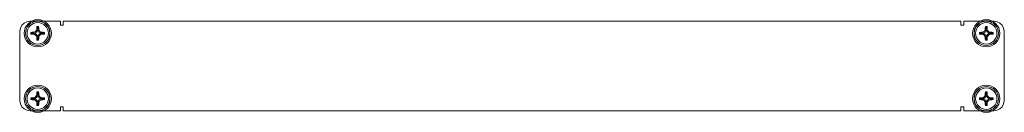
# Model space of a CAD drawing. Units: millimetres. Extents: x -241 to 241, y -23 to 23.
import ezdxf

# ---------------------------------------------------------------- set-up
doc = ezdxf.new("R2010")
doc.units = ezdxf.units.MM
doc.layers.add('Top$19', color=7, linetype='Continuous', true_color=0xffffff)

msp = doc.modelspace()

# ---------------------------------------------------------------- linework, layer by layer
at = {"layer": 'Top$19', "color": 7, "linetype": 'Continuous', "lineweight": 13}
for p, q in [((-240.17, 20), (-240.88, 18.59)), ((-239.18, 20.99), (-240.17, 20)), ((-237.77, 21.7), (-239.18, 20.99)), ((-236.21, 21.98), (-237.77, 21.7)), ((-221.37, 21.98), (-236.21, 21.98)), ((-232.49, 19.34), (-232.49, 18.09)), ((-232.44, 18.09), (-232.44, 19.34)), ((-221.37, 21.98), (-221.37, 20)), ((-219.95, 20), (-221.37, 20)), ((-219.95, 21.98), (-219.95, 20)), ((-219.95, 21.98), (219.95, 21.98)), ((219.95, 21.98), (219.95, 20)), ((219.95, 20), (221.51, 20)), ((235.93, 21.98), (221.51, 21.98)), ((221.51, 21.98), (221.51, 20)), ((232.44, 19.34), (232.44, 18.09)), ((232.49, 18.09), (232.49, 19.34)), ((237.77, 21.7), (236.21, 21.98)), ((239.18, 20.99), (237.77, 21.7)), ((240.17, 20), (239.18, 20.99)), ((240.88, 18.59), (240.17, 20)), ((-241.3, 17.03), (-241.3, -17.03)), ((-240.88, 18.59), (-241.16, 17.03)), ((-234.51, 16.07), (-235.76, 16.07)), ((-235.76, 16.02), (-234.51, 16.02)), ((-234.51, 16.54), (-234.51, 16.07)), ((-234.51, 15.55), (-234.51, 16.02)), ((-232.96, 18.09), (-232.49, 18.09)), ((-231.97, 18.09), (-232.44, 18.09)), ((-230.41, 16.54), (-230.41, 16.07)), ((-229.17, 16.07), (-230.41, 16.07)), ((-230.41, 15.55), (-230.41, 16.02)), ((-230.41, 16.02), (-229.17, 16.02)), ((230.41, 16.07), (229.17, 16.07)), ((229.17, 16.02), (230.41, 16.02)), ((230.41, 16.54), (230.41, 16.07)), ((230.41, 15.55), (230.41, 16.02)), ((231.97, 18.09), (232.44, 18.09)), ((232.96, 18.09), (232.49, 18.09)), ((234.51, 16.54), (234.51, 16.07)), ((235.76, 16.07), (234.51, 16.07)), ((234.51, 16.02), (235.76, 16.02)), ((234.51, 15.55), (234.51, 16.02)), ((241.16, 17.03), (240.88, 18.59)), ((241.3, -17.03), (241.3, 17.03)), ((-232.96, 13.99), (-232.49, 13.99)), ((-232.49, 13.99), (-232.49, 12.75)), ((-231.97, 13.99), (-232.44, 13.99)), ((-232.44, 12.75), (-232.44, 13.99)), ((231.97, 13.99), (232.44, 13.99)), ((232.44, 13.99), (232.44, 12.75)), ((232.49, 12.75), (232.49, 13.99)), ((232.96, 13.99), (232.49, 13.99)), ((-232.96, -13.99), (-232.49, -13.99)), ((-232.49, -12.75), (-232.49, -13.99)), ((-232.44, -13.99), (-232.44, -12.75)), ((-231.97, -13.99), (-232.44, -13.99)), ((231.97, -13.99), (232.44, -13.99)), ((232.44, -12.75), (232.44, -13.99)), ((232.49, -13.99), (232.49, -12.75)), ((232.96, -13.99), (232.49, -13.99)), ((-241.16, -17.03), (-240.88, -18.59)), ((-240.88, -18.59), (-240.17, -20)), ((-234.51, -16.02), (-235.76, -16.02)), ((-235.76, -16.07), (-234.51, -16.07)), ((-234.51, -15.55), (-234.51, -16.02)), ((-234.51, -16.54), (-234.51, -16.07)), ((-232.96, -18.09), (-232.49, -18.09)), ((-232.49, -18.09), (-232.49, -19.34)), ((-232.44, -19.34), (-232.44, -18.09)), ((-231.97, -18.09), (-232.44, -18.09)), ((-230.41, -15.55), (-230.41, -16.02)), ((-229.17, -16.02), (-230.41, -16.02)), ((-230.41, -16.07), (-229.17, -16.07)), ((-230.41, -16.54), (-230.41, -16.07)), ((230.41, -16.02), (229.17, -16.02)), ((229.17, -16.07), (230.41, -16.07)), ((230.41, -15.55), (230.41, -16.02)), ((230.41, -16.54), (230.41, -16.07)), ((231.97, -18.09), (232.44, -18.09)), ((232.44, -18.09), (232.44, -19.34)), ((232.49, -19.34), (232.49, -18.09)), ((232.96, -18.09), (232.49, -18.09)), ((234.51, -15.55), (234.51, -16.02)), ((235.76, -16.02), (234.51, -16.02)), ((234.51, -16.07), (235.76, -16.07)), ((234.51, -16.54), (234.51, -16.07)), ((240.17, -20), (240.88, -18.59)), ((240.88, -18.59), (241.16, -17.03)), ((-240.17, -20), (-239.18, -20.99)), ((-239.18, -20.99), (-237.77, -21.7)), ((-237.77, -21.7), (-236.21, -21.98)), ((-236.21, -21.98), (-221.37, -21.98)), ((-219.95, -20), (-221.37, -20)), ((-221.37, -21.98), (-221.37, -20)), ((-219.95, -20), (-219.95, -21.98)), ((-219.95, -21.98), (219.95, -21.98)), ((219.95, -21.98), (219.95, -20)), ((219.95, -20), (221.51, -20)), ((221.51, -21.98), (221.51, -20)), ((221.51, -21.98), (235.93, -21.98)), ((236.21, -21.98), (237.77, -21.7)), ((237.77, -21.7), (239.18, -20.99)), ((239.18, -20.99), (240.17, -20))]:
    msp.add_line(p, q, dxfattribs=at)
for points in [[(-234.51, 16.54), (-233.86, 16.7), (-233.33, 17.12), (-233.07, 17.58), (-232.96, 18.09)], [(-232.96, 13.99), (-233.12, 14.64), (-233.54, 15.18), (-234, 15.44), (-234.51, 15.55)], [(-231.97, 18.09), (-231.81, 17.44), (-231.39, 16.91), (-230.93, 16.65), (-230.41, 16.54)], [(-230.41, 15.55), (-231.06, 15.39), (-231.6, 14.97), (-231.86, 14.51), (-231.97, 13.99)], [(230.41, 16.54), (231.06, 16.7), (231.6, 17.12), (231.86, 17.58), (231.97, 18.09)], [(231.97, 13.99), (231.81, 14.64), (231.39, 15.18), (230.93, 15.44), (230.41, 15.55)], [(232.96, 18.09), (233.12, 17.44), (233.54, 16.91), (234, 16.65), (234.51, 16.54)], [(234.51, 15.55), (233.86, 15.39), (233.33, 14.97), (233.07, 14.51), (232.96, 13.99)], [(-234.51, -15.55), (-233.86, -15.39), (-233.33, -14.97), (-233.07, -14.51), (-232.96, -13.99)], [(-231.97, -13.99), (-231.81, -14.64), (-231.39, -15.18), (-230.93, -15.44), (-230.41, -15.55)], [(230.41, -15.55), (231.06, -15.39), (231.6, -14.97), (231.86, -14.51), (231.97, -13.99)], [(232.96, -13.99), (233.12, -14.64), (233.54, -15.18), (234, -15.44), (234.51, -15.55)], [(-232.96, -18.09), (-233.12, -17.44), (-233.54, -16.91), (-234, -16.65), (-234.51, -16.54)], [(-230.41, -16.54), (-231.06, -16.7), (-231.6, -17.12), (-231.86, -17.58), (-231.97, -18.09)], [(231.97, -18.09), (231.81, -17.44), (231.39, -16.91), (230.93, -16.65), (230.41, -16.54)], [(234.51, -16.54), (233.86, -16.7), (233.33, -17.12), (233.07, -17.58), (232.96, -18.09)]]:
    msp.add_lwpolyline(points, dxfattribs=at)
for centre, radius in [((-232.46, 16.04), 6.68), ((-232.46, 16.04), 6), ((-232.46, 16.04), 5.95), ((232.46, 16.04), 6.68), ((232.46, 16.04), 6), ((232.46, 16.04), 5.95), ((-232.46, -16.04), 6.68), ((232.46, -16.04), 6.68), ((-232.46, -16.04), 6), ((-232.46, -16.04), 5.95), ((232.46, -16.04), 6), ((232.46, -16.04), 5.95)]:
    msp.add_circle(centre, radius, dxfattribs=at)
at = {"layer": 'Top$19', "color": 7, "linetype": 'Continuous', "lineweight": 13, "extrusion": (0, 0, -1)}
for centre in [(232.46, 16.04), (-232.46, 16.04), (232.46, -16.04), (-232.46, -16.04)]:
    msp.add_circle(centre, 5.25, dxfattribs=at)
for centre, radius, start, end in [((232.46, 16.04), 3.34, 82.3773, 97.6227), ((-232.46, 16.04), 3.34, 82.3773, 97.6227), ((232.46, 16.04), 3.34, 352.3773, 7.6227), ((234.51, 18.09), 2.03, 180, 270), ((234.51, 13.99), 2.03, 90, 180), ((230.41, 18.09), 2.03, 270, 360), ((230.41, 13.99), 2.03, 0, 90), ((232.46, 16.04), 3.34, 172.3773, 187.6227), ((-232.46, 16.04), 3.34, 352.3773, 7.6227), ((-230.41, 18.09), 2.03, 180, 270), ((-230.41, 13.99), 2.03, 90, 180), ((-234.51, 18.09), 2.03, 270, 360), ((-234.51, 13.99), 2.03, 0, 90), ((-232.46, 16.04), 3.34, 172.3773, 187.6227), ((232.46, 16.04), 3.34, 262.3773, 277.6227), ((-232.46, 16.04), 3.34, 262.3773, 277.6227), ((234.51, -13.99), 2.03, 180, 270), ((232.46, -16.04), 3.34, 82.3773, 97.6227), ((230.41, -13.99), 2.03, 270, 360), ((-230.41, -13.99), 2.03, 180, 270), ((-232.46, -16.04), 3.34, 82.3773, 97.6227), ((-234.51, -13.99), 2.03, 270, 360), ((232.46, -16.04), 3.34, 352.3773, 7.6227), ((234.51, -18.09), 2.03, 90, 180), ((230.41, -18.09), 2.03, 0, 90), ((232.46, -16.04), 3.34, 172.3773, 187.6227), ((-232.46, -16.04), 3.34, 352.3773, 7.6227), ((-230.41, -18.09), 2.03, 90, 180), ((-234.51, -18.09), 2.03, 0, 90), ((-232.46, -16.04), 3.34, 172.3773, 187.6227), ((232.46, -16.04), 3.34, 262.3773, 277.6227), ((-232.46, -16.04), 3.34, 262.3773, 277.6227)]:
    msp.add_arc(centre, radius, start, end, dxfattribs=at)
at = {"layer": 'Top$19', "color": 7, "linetype": 'Continuous', "lineweight": 13}
for centre, start, end in [((-232.46, 16.04), 89.6348, 90.3652), ((232.46, 16.04), 89.6348, 90.3652), ((-232.46, 16.04), 179.6348, 180.3652), ((-232.46, 16.04), 359.6348, 0.3652), ((232.46, 16.04), 179.6348, 180.3652), ((232.46, 16.04), 359.6348, 0.3652), ((-232.46, 16.04), 269.6348, 270.3652), ((232.46, 16.04), 269.6348, 270.3652), ((-232.46, -16.04), 89.6348, 90.3652), ((232.46, -16.04), 89.6348, 90.3652), ((-232.46, -16.04), 179.6348, 180.3652), ((-232.46, -16.04), 359.6348, 0.3652), ((232.46, -16.04), 179.6348, 180.3652), ((232.46, -16.04), 359.6348, 0.3652), ((-232.46, -16.04), 269.6348, 270.3652), ((232.46, -16.04), 269.6348, 270.3652)]:
    msp.add_arc(centre, 3.3, start, end, dxfattribs=at)
for centre, major_axis, ratio, start_param, end_param in [((-231.06, 16.04), (0, -11.16), 0.173648, 4.411268, 4.527645), ((-232.79, 16.04), (3.33, 0), 0.995088, 1.477986, 1.604907), ((-232.14, 16.04), (3.33, 0), 0.995088, 1.536686, 1.663607), ((-233.87, 16.04), (0, 11.16), 0.173648, 4.897133, 5.01351), ((233.87, 16.04), (0, -11.16), 0.173648, 4.411268, 4.527645), ((232.14, 16.04), (3.33, 0), 0.995088, 1.477986, 1.604907), ((232.79, 16.04), (3.33, 0), 0.995088, 1.536686, 1.663607), ((231.06, 16.04), (0, 11.16), 0.173648, 4.897133, 5.01351), ((-232.46, 16.37), (0, 3.33), 0.995088, 1.536686, 1.663607), ((-232.46, 15.72), (0, 3.33), 0.995088, 1.477986, 1.604907), ((-232.46, 14.64), (-11.16, 0), 0.173648, 4.897133, 5.01351), ((-232.46, 17.45), (11.16, 0), 0.173648, 4.411268, 4.527645), ((-232.46, 14.64), (-11.16, 0), 0.173648, 4.411268, 4.527645), ((-232.46, 17.45), (11.16, 0), 0.173648, 4.897133, 5.01351), ((-232.46, 16.37), (0, 3.33), 0.995088, 4.619579, 4.7465), ((-232.46, 15.72), (0, 3.33), 0.995088, 4.678278, 4.805199), ((232.46, 14.64), (-11.16, 0), 0.173648, 4.897133, 5.01351), ((232.46, 16.37), (0, 3.33), 0.995088, 1.536686, 1.663607), ((232.46, 15.72), (0, 3.33), 0.995088, 1.477986, 1.604907), ((232.46, 17.45), (11.16, 0), 0.173648, 4.411268, 4.527645), ((232.46, 14.64), (-11.16, 0), 0.173648, 4.411268, 4.527645), ((232.46, 17.45), (11.16, 0), 0.173648, 4.897133, 5.01351), ((232.46, 16.37), (0, 3.33), 0.995088, 4.619579, 4.7465), ((232.46, 15.72), (0, 3.33), 0.995088, 4.678278, 4.805199), ((-231.06, 16.04), (0, -11.16), 0.173648, 4.897133, 5.01351), ((-232.79, 16.04), (3.33, 0), 0.995088, 4.678278, 4.805199), ((-232.14, 16.04), (3.33, 0), 0.995088, 4.619579, 4.7465), ((-233.87, 16.04), (0, 11.16), 0.173648, 4.411268, 4.527645), ((233.87, 16.04), (0, -11.16), 0.173648, 4.897133, 5.01351), ((232.14, 16.04), (3.33, 0), 0.995088, 4.678278, 4.805199), ((232.79, 16.04), (3.33, 0), 0.995088, 4.619579, 4.7465), ((231.06, 16.04), (0, 11.16), 0.173648, 4.411268, 4.527645), ((-231.06, -16.04), (0, -11.16), 0.173648, 4.411268, 4.527645), ((-232.79, -16.04), (3.33, 0), 0.995088, 1.477986, 1.604907), ((-232.14, -16.04), (3.33, 0), 0.995088, 1.536686, 1.663607), ((-233.87, -16.04), (0, 11.16), 0.173648, 4.897133, 5.01351), ((233.87, -16.04), (0, -11.16), 0.173648, 4.411268, 4.527645), ((232.14, -16.04), (3.33, 0), 0.995088, 1.477986, 1.604907), ((232.79, -16.04), (3.33, 0), 0.995088, 1.536686, 1.663607), ((231.06, -16.04), (0, 11.16), 0.173648, 4.897133, 5.01351), ((-232.46, -15.71), (0, 3.33), 0.995088, 1.536686, 1.663607), ((-232.46, -16.37), (0, 3.33), 0.995088, 1.477986, 1.604907), ((-232.46, -17.45), (-11.16, 0), 0.173648, 4.897133, 5.01351), ((-232.46, -14.64), (11.16, 0), 0.173648, 4.411268, 4.527645), ((-231.06, -16.04), (0, -11.16), 0.173648, 4.897133, 5.01351), ((-233.87, -16.04), (0, 11.16), 0.173648, 4.411268, 4.527645), ((-232.46, -17.45), (-11.16, 0), 0.173648, 4.411268, 4.527645), ((-232.46, -14.64), (11.16, 0), 0.173648, 4.897133, 5.01351), ((-232.46, -15.71), (0, 3.33), 0.995088, 4.619579, 4.7465), ((-232.46, -16.37), (0, 3.33), 0.995088, 4.678278, 4.805199), ((232.46, -17.45), (-11.16, 0), 0.173648, 4.897133, 5.01351), ((232.46, -15.71), (0, 3.33), 0.995088, 1.536686, 1.663607), ((232.46, -16.37), (0, 3.33), 0.995088, 1.477986, 1.604907), ((232.46, -14.64), (11.16, 0), 0.173648, 4.411268, 4.527645), ((233.87, -16.04), (0, -11.16), 0.173648, 4.897133, 5.01351), ((231.06, -16.04), (0, 11.16), 0.173648, 4.411268, 4.527645), ((232.46, -17.45), (-11.16, 0), 0.173648, 4.411268, 4.527645), ((232.46, -14.64), (11.16, 0), 0.173648, 4.897133, 5.01351), ((232.46, -15.71), (0, 3.33), 0.995088, 4.619579, 4.7465), ((232.46, -16.37), (0, 3.33), 0.995088, 4.678278, 4.805199), ((-232.79, -16.04), (3.33, 0), 0.995088, 4.678278, 4.805199), ((-232.14, -16.04), (3.33, 0), 0.995088, 4.619579, 4.7465), ((232.14, -16.04), (3.33, 0), 0.995088, 4.678278, 4.805199), ((232.79, -16.04), (3.33, 0), 0.995088, 4.619579, 4.7465)]:
    msp.add_ellipse(centre, major_axis=major_axis, ratio=ratio, start_param=start_param, end_param=end_param, dxfattribs=at)

doc.saveas('drawing.dxf')
